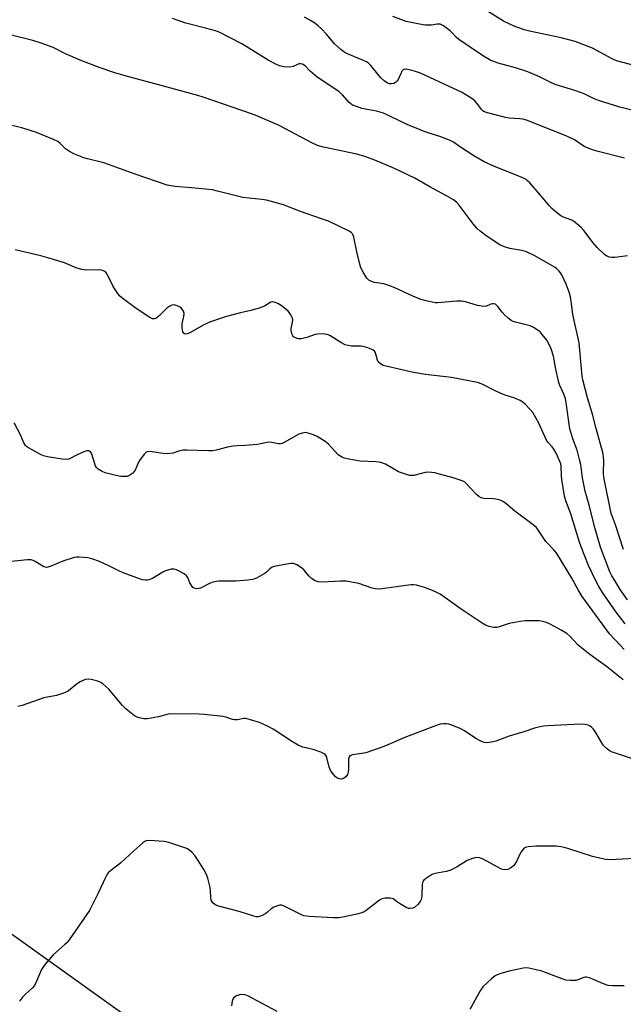
# Model space of a CAD drawing. Units: inches. Extents: x 1267766 to 1273766, y 545451 to 549452.
# Drawn here: x 1271177 to 1271398, y 546714 to 547074 of the extents above; entities that cross this region are included whole.
import ezdxf

# ---------------------------------------------------------------- set-up
doc = ezdxf.new("R2010")
doc.units = ezdxf.units.IN
doc.header["$MEASUREMENT"] = 0
doc.layers.add('NTRL-Trees', color=3, linetype='Continuous')
doc.layers.add('Undefined', color=1, linetype='Continuous')

msp = doc.modelspace()

# ---------------------------------------------------------------- linework, layer by layer
at = {"layer": 'NTRL-Trees'}
msp.add_lwpolyline([(1271139.12, 546763.98), (1271261.75, 546676.31), (1271272.14, 546668.69), (1271350.59, 546632.52), (1271377.02, 546636.09), (1271394.3, 546642.23), (1271451.33, 546754.69), (1271464.63, 546764.98), (1271490.62, 546754.69), (1271517.77, 546726.11), (1271526.12, 546692), (1271566.37, 546659.19), (1271578.5, 546653.63), (1271608.75, 546645.56), (1271645.12, 546642.56), (1271671.38, 546634.5), (1271697.62, 546620.37), (1271737.87, 546588.06), (1271748, 546583), (1271765.25, 546582.19), (1271801.4, 546595.37)], dxfattribs=at)
at = {"layer": 'Undefined'}
for points, elevation in [([(1271399.15, 546987.33), (1271394.48, 546986.76), (1271393.33, 546986.73), (1271392.55, 546986.89), (1271391.58, 546987.31), (1271390.67, 546987.88), (1271388, 546990.43), (1271386.5, 546992.14), (1271383.12, 546996.66), (1271382.11, 546997.74), (1271380.59, 546999.08), (1271379.46, 546999.98), (1271378.74, 547000.41), (1271375.72, 547001.55), (1271374.77, 547002.02), (1271373.63, 547002.86), (1271371.47, 547004.71), (1271370.48, 547005.74), (1271367.19, 547009.69), (1271363.39, 547014.06), (1271362.58, 547014.88), (1271362, 547015.33), (1271360.6, 547016.02), (1271350.46, 547020.08), (1271346.66, 547021.83), (1271342.92, 547023.97), (1271337.98, 547027.15), (1271335.47, 547028.95), (1271333.97, 547029.71), (1271330.42, 547031.09), (1271325.43, 547032.68), (1271319.59, 547034.99), (1271316.66, 547036.23), (1271311.38, 547038.9), (1271309.83, 547039.57), (1271307.22, 547040.32), (1271301.89, 547041.33), (1271299.89, 547041.97), (1271298.52, 547042.53), (1271297.83, 547042.96), (1271297.23, 547043.46), (1271294.81, 547046.23), (1271293.59, 547047.34), (1271291.23, 547049.01), (1271285.59, 547052.69), (1271283, 547054.88), (1271281.15, 547056.85), (1271280.58, 547057.28), (1271280.18, 547057.47), (1271279.44, 547057.62), (1271278.9, 547057.58), (1271278.36, 547057.42), (1271276.8, 547056.67), (1271275.4, 547056.45), (1271273.39, 547056.48), (1271271.79, 547056.91), (1271270.24, 547057.58), (1271267.67, 547058.97), (1271257.94, 547064.99), (1271249.73, 547069.16), (1271248.35, 547069.65), (1271244.67, 547070.71), (1271237.52, 547072.52), (1271232.58, 547074.22)], 500), ([(1271397.97, 547023.15), (1271388.38, 547025.5), (1271385.93, 547026.31), (1271383.32, 547027.44), (1271379.69, 547029.76), (1271376.95, 547031.18), (1271362.18, 547037.01), (1271360.81, 547037.38), (1271359.7, 547037.56), (1271355.81, 547037.8), (1271354.43, 547037.97), (1271347.85, 547039.71), (1271346.84, 547040.05), (1271346.17, 547040.41), (1271345.64, 547040.89), (1271344.16, 547043.06), (1271343.3, 547044.05), (1271342.15, 547044.93), (1271339.94, 547046.34), (1271338.4, 547047.2), (1271335.46, 547048.62), (1271323.35, 547054.24), (1271321.51, 547054.86), (1271319.86, 547055.31), (1271318.18, 547055.62), (1271317.41, 547055.6), (1271317, 547055.43), (1271316.67, 547055.09), (1271316.27, 547054.38), (1271315.2, 547051.94), (1271314.87, 547051.45), (1271314.26, 547050.84), (1271313.55, 547050.41), (1271312.81, 547050.27), (1271312.04, 547050.32), (1271311.27, 547050.59), (1271310.08, 547051.37), (1271308.86, 547052.53), (1271307.71, 547053.81), (1271305.13, 547057.06), (1271304.31, 547057.88), (1271303.57, 547058.34), (1271302.5, 547058.85), (1271296.07, 547061.53), (1271295.33, 547061.95), (1271294.22, 547062.81), (1271291.91, 547064.9), (1271288.98, 547068.47), (1271287.18, 547070.39), (1271285.9, 547071.57), (1271284.33, 547072.72), (1271282.92, 547073.62), (1271280.88, 547074.64)], 502), ([(1271408.03, 547038.86), (1271396.36, 547041.82), (1271388.54, 547044.18), (1271386.7, 547044.93), (1271383.29, 547046.63), (1271381.97, 547047.19), (1271379.85, 547047.91), (1271374.25, 547049.52), (1271372.63, 547050.11), (1271370.82, 547050.9), (1271366.92, 547052.88), (1271362.7, 547054.66), (1271358.18, 547056.16), (1271351.81, 547057.88), (1271350.2, 547058.42), (1271349.16, 547058.87), (1271346.4, 547060.43), (1271341.6, 547063.75), (1271337.4, 547066.55), (1271336.39, 547067.39), (1271334.82, 547069.13), (1271334.2, 547069.71), (1271331.81, 547071.47), (1271331.07, 547071.9), (1271330.55, 547072.09), (1271329.5, 547072.15), (1271327.37, 547071.76), (1271326.52, 547071.71), (1271325.04, 547071.81), (1271322.97, 547072.09), (1271318.1, 547073.12), (1271313.24, 547074.97)], 504), ([(1271404.83, 547056.2), (1271397.37, 547058.06), (1271395.14, 547058.75), (1271393.54, 547059.47), (1271386.34, 547063.38), (1271380.02, 547065.75), (1271374.84, 547067.09), (1271363.29, 547069.55), (1271361.31, 547070.09), (1271357.65, 547071.39), (1271356.01, 547072.07), (1271353.8, 547073.26), (1271347.89, 547076.92)], 506), ([(1271397.71, 546879.99), (1271394.71, 546888.94), (1271393.57, 546891.87), (1271393.18, 546893.16), (1271390.48, 546906.43), (1271390.39, 546907.87), (1271390.48, 546912.52), (1271390.16, 546915.02), (1271387.61, 546924.27), (1271386.36, 546929.44), (1271384.5, 546935.5), (1271382.73, 546942.06), (1271382.51, 546943.41), (1271381.38, 546955.61), (1271379.15, 546965.9), (1271378.67, 546969.99), (1271378.24, 546972.41), (1271377.75, 546974.04), (1271376.68, 546977), (1271375.2, 546980.15), (1271374.62, 546981.15), (1271374.09, 546981.81), (1271373.27, 546982.59), (1271372.6, 546983.08), (1271365.21, 546987.37), (1271362.11, 546988.83), (1271360.47, 546989.35), (1271357.51, 546989.77), (1271356.11, 546990.07), (1271353.71, 546990.83), (1271352.42, 546991.45), (1271347.76, 546994.51), (1271345.18, 546996.46), (1271344.1, 546997.39), (1271342.59, 546999.06), (1271337.53, 547005.96), (1271336.53, 547007), (1271335.4, 547007.9), (1271332.92, 547009.36), (1271326.83, 547012.61), (1271321.32, 547015.82), (1271313.81, 547019.29), (1271306.65, 547022.35), (1271303.39, 547023.55), (1271300.09, 547024.61), (1271287.92, 547027.11), (1271285.69, 547027.75), (1271283.83, 547028.59), (1271271.62, 547035.05), (1271263.47, 547038.63), (1271261.53, 547039.37), (1271244.18, 547045.29), (1271241.9, 547046.01), (1271233.83, 547048.29), (1271215.33, 547053.18), (1271211.45, 547054.35), (1271206.19, 547056.18), (1271198.85, 547059.02), (1271193.47, 547061.32), (1271188.94, 547063.55), (1271184.54, 547065.21), (1271181.46, 547066.1), (1271172.29, 547068.43)], 498), ([(1271399.12, 546861.55), (1271396.49, 546865.37), (1271394.45, 546868.59), (1271393.42, 546870.34), (1271392.71, 546871.83), (1271389.27, 546880.83), (1271387.25, 546887.58), (1271385.07, 546896.24), (1271383.67, 546901.25), (1271383.2, 546903.17), (1271382.62, 546906.16), (1271381.99, 546911.01), (1271381.58, 546912.86), (1271380.66, 546916.25), (1271379.13, 546920.4), (1271378.01, 546924.1), (1271376.7, 546933.57), (1271376.4, 546935.2), (1271375.85, 546936.77), (1271374.38, 546939.92), (1271373.96, 546941.02), (1271372.9, 546945.94), (1271372.06, 546950.74), (1271371.14, 546953.43), (1271370.36, 546955.25), (1271369.54, 546956.49), (1271367.92, 546958.64), (1271367.14, 546959.54), (1271366.48, 546960.1), (1271364.75, 546961.16), (1271363.46, 546961.79), (1271362.08, 546962.2), (1271358.13, 546963.12), (1271357.32, 546963.38), (1271356.57, 546963.77), (1271355.43, 546964.6), (1271354.39, 546965.55), (1271353.27, 546966.81), (1271351.7, 546968.86), (1271351.2, 546969.39), (1271350.82, 546969.66), (1271350.1, 546969.89), (1271349.6, 546969.88), (1271349.11, 546969.74), (1271347.49, 546968.99), (1271346.42, 546968.91), (1271344.19, 546969.23), (1271339.78, 546970.53), (1271338.4, 546970.83), (1271336.65, 546970.81), (1271329.64, 546970.22), (1271328.79, 546970.24), (1271327.66, 546970.41), (1271324.84, 546971), (1271323.22, 546971.52), (1271320.61, 546972.59), (1271313.7, 546975.76), (1271310.99, 546976.8), (1271309.89, 546977.11), (1271306.48, 546977.69), (1271305.41, 546977.99), (1271304.46, 546978.45), (1271303.7, 546979.21), (1271302.33, 546981.41), (1271301.55, 546982.94), (1271301.13, 546984.31), (1271300.09, 546988.82), (1271299.01, 546994.17), (1271298.74, 546994.96), (1271298.48, 546995.4), (1271297.95, 546995.93), (1271297.25, 546996.39), (1271289.69, 547000.07), (1271287.19, 547000.98), (1271279.43, 547003.6), (1271273.21, 547005.99), (1271266.98, 547007.7), (1271265.26, 547007.98), (1271258.36, 547008.75), (1271249.07, 547011.09), (1271247.26, 547011.47), (1271239.57, 547012.23), (1271233.62, 547012.69), (1271230.72, 547013.25), (1271218.95, 547017.25), (1271207.43, 547021.36), (1271201.55, 547022.87), (1271200.2, 547023.29), (1271196.51, 547024.72), (1271194.58, 547025.75), (1271193.48, 547026.57), (1271191.55, 547028.53), (1271190.67, 547029.15), (1271189.09, 547029.89), (1271182.9, 547032.54), (1271177.5, 547034.21), (1271171.24, 547035.72)], 496), ([(1271398.26, 546852.73), (1271395.02, 546857.03), (1271389.97, 546864.25), (1271388.46, 546866.72), (1271387.52, 546868.55), (1271384.89, 546874.15), (1271382.18, 546880.96), (1271381.44, 546883.06), (1271378.44, 546892.99), (1271376.5, 546897.78), (1271376.1, 546899.48), (1271375.14, 546905.61), (1271375.01, 546906.88), (1271374.87, 546910.39), (1271374.67, 546911.33), (1271374.38, 546912.13), (1271372.96, 546915.23), (1271372.19, 546916.68), (1271371.56, 546917.52), (1271369.93, 546919.21), (1271369.3, 546920.16), (1271366.61, 546926.14), (1271364.42, 546930.06), (1271363.53, 546931.22), (1271361.71, 546933.13), (1271360.82, 546933.88), (1271359.85, 546934.44), (1271357.52, 546935.45), (1271354.74, 546936.25), (1271353.35, 546936.77), (1271350.63, 546938), (1271345.88, 546940.47), (1271344.28, 546941.03), (1271334.71, 546942.94), (1271325.25, 546944.03), (1271320.83, 546944.68), (1271311.32, 546946.88), (1271309.67, 546947.33), (1271308.69, 546947.83), (1271307.89, 546948.58), (1271307.57, 546949.28), (1271307.15, 546951.11), (1271306.8, 546952.11), (1271306.53, 546952.53), (1271305.9, 546953), (1271304.05, 546953.77), (1271302.38, 546954.24), (1271301.53, 546954.32), (1271298.07, 546954.37), (1271296.91, 546954.55), (1271295.79, 546954.86), (1271294.24, 546955.63), (1271290.15, 546958.2), (1271289.18, 546958.6), (1271287.46, 546958.81), (1271285.72, 546958.77), (1271284.88, 546958.56), (1271281.83, 546957.53), (1271279.64, 546957), (1271278.57, 546957.03), (1271277.58, 546957.34), (1271276.93, 546957.71), (1271276.59, 546958.08), (1271276.35, 546958.57), (1271276.12, 546959.4), (1271275.99, 546960.27), (1271276, 546960.79), (1271276.54, 546963.17), (1271276.61, 546963.99), (1271276.43, 546964.78), (1271275.95, 546965.78), (1271275.48, 546966.48), (1271274.88, 546967.11), (1271272.38, 546969.17), (1271271.14, 546969.95), (1271269.81, 546970.45), (1271269.03, 546970.52), (1271268.55, 546970.38), (1271266.26, 546969.01), (1271264.33, 546968.3), (1271261.22, 546967.39), (1271257.48, 546966.53), (1271252.43, 546965.22), (1271246.51, 546963.2), (1271245.12, 546962.66), (1271244.07, 546962.14), (1271238.75, 546959.07), (1271237.96, 546958.82), (1271237.22, 546958.79), (1271236.82, 546958.98), (1271236.4, 546959.57), (1271236.21, 546960.33), (1271236.13, 546961.15), (1271236.19, 546962.56), (1271236.79, 546965.22), (1271236.85, 546966.35), (1271236.59, 546967.11), (1271236.15, 546967.83), (1271235.61, 546968.46), (1271234.96, 546968.91), (1271233.99, 546969.28), (1271233.23, 546969.41), (1271232.39, 546969.32), (1271231.59, 546969.03), (1271230.5, 546968.19), (1271227.72, 546965.39), (1271226.91, 546964.68), (1271226.47, 546964.43), (1271225.99, 546964.29), (1271225.26, 546964.34), (1271224.04, 546964.96), (1271218.83, 546968.53), (1271214.58, 546971.69), (1271213.23, 546972.81), (1271212.33, 546973.94), (1271210.95, 546976.19), (1271208.58, 546980.92), (1271208.06, 546981.55), (1271207.66, 546981.81), (1271206.96, 546982.08), (1271206.17, 546982.21), (1271201.1, 546982.12), (1271199.44, 546982.38), (1271197.33, 546983.03), (1271193.07, 546984.81), (1271186.97, 546986.69), (1271184.46, 546987.37), (1271175.08, 546989.59)], 494), ([(1271397.94, 546843.33), (1271396.5, 546844.79), (1271392.58, 546849.16), (1271383.82, 546860.89), (1271382.5, 546862.78), (1271381.01, 546865.16), (1271378.7, 546869.54), (1271373.24, 546878.45), (1271372.23, 546879.7), (1271369.19, 546882.87), (1271366.6, 546886.96), (1271365.69, 546888.08), (1271364.6, 546889), (1271357.94, 546894.01), (1271354.65, 546896.78), (1271353.73, 546897.43), (1271352.48, 546897.97), (1271350.89, 546898.42), (1271350.04, 546898.53), (1271346.52, 546898.65), (1271345.62, 546898.88), (1271344.76, 546899.3), (1271343.77, 546900.17), (1271340.1, 546904.15), (1271339.44, 546904.67), (1271338.67, 546905.06), (1271335.29, 546906.16), (1271330.27, 546907.56), (1271328.58, 546907.98), (1271327.42, 546908.15), (1271325.93, 546908.23), (1271325.05, 546908.18), (1271320.98, 546907.08), (1271320.15, 546906.98), (1271319.33, 546907.04), (1271317.45, 546907.6), (1271315.34, 546908.42), (1271310.61, 546911.12), (1271308.87, 546911.78), (1271307.02, 546912.03), (1271301.23, 546912.31), (1271297.18, 546913.01), (1271295.48, 546913.4), (1271294.45, 546913.86), (1271293.29, 546914.64), (1271289.64, 546918.55), (1271288.5, 546919.43), (1271286.58, 546920.74), (1271285.59, 546921.32), (1271284.22, 546921.89), (1271282.24, 546922.55), (1271281.16, 546922.72), (1271280.14, 546922.58), (1271278.85, 546922.14), (1271273.5, 546919.13), (1271272.72, 546918.78), (1271272.19, 546918.64), (1271271.37, 546918.64), (1271268.91, 546919.13), (1271267.83, 546919.2), (1271264.86, 546918.58), (1271263.71, 546918.42), (1271259.08, 546917.99), (1271256.15, 546917.88), (1271254.73, 546917.71), (1271252.77, 546917.36), (1271248.6, 546916.33), (1271247.2, 546916.07), (1271245.74, 546916.03), (1271237.81, 546916.34), (1271236.37, 546916.33), (1271235.25, 546916.11), (1271232.75, 546915.26), (1271230.72, 546914.94), (1271229.25, 546915.03), (1271225.14, 546915.7), (1271224.29, 546915.76), (1271223.49, 546915.7), (1271223.01, 546915.51), (1271222.38, 546914.98), (1271220.72, 546912.91), (1271220.14, 546911.91), (1271218.93, 546909.02), (1271218.5, 546908.32), (1271218.14, 546907.93), (1271217.04, 546907.14), (1271216.07, 546906.71), (1271215.02, 546906.61), (1271213.66, 546906.71), (1271210.85, 546907.27), (1271207.99, 546908.03), (1271206.9, 546908.46), (1271205.44, 546909.4), (1271204.82, 546909.96), (1271204.39, 546910.63), (1271202.92, 546915.26), (1271202.47, 546915.86), (1271202.04, 546916.05), (1271201.26, 546916.04), (1271200.46, 546915.79), (1271197.76, 546914.58), (1271195.2, 546913.22), (1271194.64, 546913.03), (1271193.9, 546912.91), (1271192.28, 546912.98), (1271186.81, 546913.92), (1271185.41, 546914.26), (1271184.34, 546914.74), (1271179.91, 546917.18), (1271179.18, 546917.67), (1271178.76, 546918.04), (1271178.15, 546919.04), (1271177.39, 546921.07), (1271176.88, 546922.13), (1271174.62, 546926.26)], 492), ([(1271397.59, 546832.25), (1271391.41, 546837.11), (1271385.32, 546841.55), (1271381.08, 546845), (1271378.06, 546848.23), (1271376.97, 546849.21), (1271374.89, 546850.45), (1271370.82, 546852.61), (1271369.53, 546853.22), (1271368.19, 546853.64), (1271366.81, 546853.89), (1271365.08, 546853.93), (1271361.62, 546853.86), (1271359.88, 546853.63), (1271355.82, 546852.86), (1271352.19, 546851.68), (1271351.35, 546851.48), (1271350.23, 546851.47), (1271348.55, 546851.77), (1271347.2, 546852.23), (1271345.94, 546852.98), (1271338.26, 546858.14), (1271330.58, 546863.6), (1271329.58, 546864.13), (1271327.76, 546864.93), (1271324.86, 546866.04), (1271321.9, 546866.88), (1271320.82, 546867.05), (1271319.99, 546867.07), (1271317.94, 546866.85), (1271309.31, 546865.56), (1271307.92, 546865.49), (1271306.8, 546865.62), (1271305.7, 546865.86), (1271300.85, 546867.55), (1271296.13, 546868.36), (1271294.08, 546868.41), (1271287.37, 546868.03), (1271285.93, 546868.1), (1271284.87, 546868.45), (1271283.48, 546869.4), (1271282.66, 546870.18), (1271280.62, 546872.55), (1271279.77, 546873.3), (1271278.05, 546874.36), (1271277.27, 546874.69), (1271276.74, 546874.8), (1271275.92, 546874.81), (1271274.5, 546874.64), (1271269.87, 546873.73), (1271269.07, 546873.49), (1271268.23, 546872.95), (1271266.87, 546871.59), (1271266.16, 546871.07), (1271263.56, 546869.63), (1271262.75, 546869.27), (1271261.91, 546869), (1271260.17, 546868.72), (1271255.81, 546868.43), (1271249.71, 546868.33), (1271248.56, 546868.24), (1271247.44, 546868), (1271246.09, 546867.55), (1271242.8, 546865.82), (1271242.29, 546865.66), (1271241.5, 546865.59), (1271240.5, 546865.78), (1271240.09, 546866.04), (1271239.76, 546866.41), (1271238.98, 546867.82), (1271238.23, 546869.78), (1271237.74, 546870.38), (1271236.83, 546871.02), (1271234.8, 546872.17), (1271234.03, 546872.54), (1271233.24, 546872.78), (1271232.11, 546872.72), (1271230.11, 546872.2), (1271229.04, 546871.69), (1271225.24, 546869.36), (1271223.97, 546868.88), (1271223.45, 546868.76), (1271222.69, 546868.73), (1271221.69, 546868.85), (1271220.85, 546869.08), (1271214.54, 546871.41), (1271212.93, 546872.11), (1271209.29, 546873.99), (1271205.84, 546875.55), (1271203.06, 546876.58), (1271201.63, 546876.92), (1271198.41, 546877.17), (1271197.54, 546877.17), (1271196.67, 546877.03), (1271192.42, 546875.64), (1271187.87, 546873.73), (1271186.54, 546873.4), (1271186.03, 546873.45), (1271185.53, 546873.63), (1271182.37, 546875.57), (1271181.65, 546875.92), (1271180.92, 546876.16), (1271179.58, 546876.17), (1271172.46, 546875.4)], 490), ([(1271400.89, 546803.35), (1271393.96, 546805.67), (1271393.16, 546806), (1271392.44, 546806.42), (1271391.15, 546807.45), (1271390.21, 546808.45), (1271387.7, 546812.74), (1271386.65, 546814.2), (1271386.06, 546814.86), (1271385.42, 546815.34), (1271384.72, 546815.66), (1271383.66, 546815.91), (1271382, 546816.07), (1271369.84, 546815.47), (1271368.41, 546815.33), (1271366.52, 546815), (1271365.13, 546814.62), (1271361.19, 546813.28), (1271355.78, 546811.73), (1271350.99, 546809.9), (1271349.24, 546809.47), (1271347.78, 546809.28), (1271346.7, 546809.41), (1271345.17, 546809.97), (1271343.91, 546810.72), (1271339.21, 546813.8), (1271338.16, 546814.33), (1271334.88, 546815.69), (1271333.78, 546816.05), (1271332.92, 546816.19), (1271331.75, 546816.19), (1271330.6, 546816.02), (1271328.46, 546815.3), (1271317.58, 546811.18), (1271310.51, 546808.11), (1271308.6, 546807.37), (1271303.36, 546805.63), (1271301.95, 546805.34), (1271298.52, 546804.82), (1271297.55, 546804.49), (1271297.22, 546804.15), (1271297.03, 546803.44), (1271297.07, 546799.71), (1271296.94, 546798.64), (1271296.63, 546797.63), (1271296.01, 546796.8), (1271295.2, 546796.17), (1271294.47, 546795.98), (1271293.69, 546796.03), (1271292.95, 546796.28), (1271292.28, 546796.8), (1271291.13, 546798.18), (1271290.46, 546799.18), (1271289.92, 546800.51), (1271288.93, 546804.23), (1271288.53, 546804.93), (1271288.13, 546805.25), (1271286.87, 546805.84), (1271284.13, 546806.8), (1271283.03, 546807.11), (1271280.36, 546807.65), (1271278.57, 546808.38), (1271276.5, 546809.59), (1271269.44, 546814.25), (1271267.64, 546815.19), (1271264.48, 546816.65), (1271261.14, 546817.7), (1271259.46, 546818.09), (1271258.66, 546818.09), (1271256.38, 546817.63), (1271255.32, 546817.61), (1271254.52, 546817.75), (1271252.15, 546818.62), (1271251.04, 546818.9), (1271244.38, 546819.59), (1271242.39, 546819.72), (1271232.22, 546819.84), (1271231.08, 546819.68), (1271227.49, 546818.73), (1271223.48, 546818.06), (1271222.07, 546818.04), (1271220.45, 546818.34), (1271219.67, 546818.61), (1271218.69, 546819.18), (1271216.83, 546820.54), (1271215.49, 546821.63), (1271214.29, 546822.94), (1271209.28, 546828.83), (1271208.23, 546829.89), (1271207.09, 546830.85), (1271206.36, 546831.34), (1271205.32, 546831.75), (1271202.85, 546832.42), (1271201.76, 546832.58), (1271200.66, 546832.41), (1271198.78, 546831.62), (1271197.81, 546830.96), (1271194.61, 546828.31), (1271193.87, 546827.87), (1271193.1, 546827.54), (1271190.14, 546826.59), (1271185.52, 546825.7), (1271177.55, 546822.85), (1271176.05, 546822.48)], 488), ([(1271401.81, 546766.9), (1271394.98, 546766.51), (1271392.66, 546766.5), (1271391.22, 546766.58), (1271389.48, 546766.89), (1271386.33, 546767.63), (1271377.33, 546770.55), (1271375.94, 546770.94), (1271374.83, 546771.15), (1271372.87, 546771.4), (1271371.42, 546771.46), (1271365.58, 546771.43), (1271362.75, 546771.26), (1271361.75, 546770.91), (1271361.09, 546770.46), (1271360.51, 546769.91), (1271359.91, 546768.98), (1271358.64, 546766.06), (1271357.91, 546764.92), (1271357.39, 546764.3), (1271356.77, 546763.75), (1271356.07, 546763.3), (1271355.32, 546762.97), (1271354.3, 546762.84), (1271353.54, 546762.96), (1271352.79, 546763.2), (1271351.47, 546763.84), (1271346.28, 546766.71), (1271344.91, 546767.16), (1271343.77, 546767.25), (1271342.36, 546766.93), (1271340.44, 546766.15), (1271336.79, 546763.85), (1271334.11, 546762.54), (1271332.71, 546762.14), (1271328.69, 546761.5), (1271327.86, 546761.26), (1271327.34, 546761.01), (1271325.17, 546759.53), (1271324.55, 546758.97), (1271324.24, 546758.54), (1271324.06, 546758.03), (1271323.98, 546757.48), (1271323.87, 546753.35), (1271323.78, 546752.48), (1271323.64, 546751.94), (1271323.25, 546751.21), (1271322.33, 546750.12), (1271321.3, 546749.15), (1271320.58, 546748.76), (1271319.5, 546748.6), (1271318.96, 546748.69), (1271318.17, 546749), (1271315.63, 546750.44), (1271314.93, 546750.94), (1271313.9, 546751.87), (1271313.31, 546752.24), (1271312.27, 546752.44), (1271310.33, 546752.37), (1271309.25, 546752.15), (1271308.38, 546751.72), (1271307.25, 546750.9), (1271303.51, 546747.92), (1271302.77, 546747.44), (1271301.86, 546747.02), (1271300.5, 546746.64), (1271294.91, 546745.46), (1271293.52, 546745.28), (1271291.55, 546745.19), (1271282.67, 546745.77), (1271280.68, 546746.01), (1271279.63, 546746.4), (1271274.01, 546749.28), (1271273.23, 546749.62), (1271272.44, 546749.85), (1271271.91, 546749.87), (1271271.36, 546749.76), (1271269.71, 546749.12), (1271268.7, 546748.53), (1271267.39, 546747.28), (1271266.72, 546746.78), (1271265.16, 546745.99), (1271264.35, 546745.7), (1271263.8, 546745.61), (1271263.26, 546745.63), (1271262.43, 546745.81), (1271256.95, 546747.56), (1271250.42, 546749.21), (1271249.06, 546749.63), (1271248.05, 546750.16), (1271247.39, 546750.67), (1271247.08, 546751.07), (1271246.77, 546751.74), (1271246.58, 546752.69), (1271246.53, 546755.16), (1271246.39, 546756.3), (1271245.52, 546759.7), (1271244.94, 546761.35), (1271244.07, 546762.92), (1271242.05, 546766.26), (1271240.73, 546768.08), (1271239.79, 546769.18), (1271238.79, 546770.02), (1271237.85, 546770.56), (1271231.27, 546772.83), (1271229.53, 546773.14), (1271224.15, 546773.55), (1271223.03, 546773.41), (1271222.52, 546773.18), (1271221.81, 546772.67), (1271218.42, 546769.71), (1271213.69, 546765.37), (1271209.92, 546762.45), (1271209.08, 546761.64), (1271208.61, 546760.96), (1271208.09, 546759.99), (1271205.34, 546753.96), (1271202.25, 546747.86), (1271194.76, 546737.16), (1271194.02, 546736.25), (1271193.2, 546735.42), (1271188.89, 546731.7), (1271186.03, 546728.29), (1271185.14, 546727.1), (1271184.71, 546726.34), (1271182.9, 546722.01), (1271182.06, 546720.48), (1271181.32, 546719.6), (1271178.71, 546717.23), (1271177.73, 546716.22), (1271176.58, 546714.74)], 486), ([(1271397.91, 546720.41), (1271393.79, 546720.34), (1271392.05, 546720.47), (1271390.38, 546721.03), (1271385.2, 546723.24), (1271384.13, 546723.55), (1271383.62, 546723.55), (1271383.12, 546723.44), (1271380.97, 546722.54), (1271380.19, 546722.35), (1271378.24, 546722.29), (1271376.56, 546722.44), (1271375.16, 546722.86), (1271367.72, 546725.69), (1271365.23, 546726.37), (1271363, 546726.85), (1271362.15, 546726.9), (1271360.99, 546726.77), (1271355.77, 546725.78), (1271352.75, 546724.91), (1271351.47, 546724.4), (1271350.75, 546724.02), (1271349.39, 546722.95), (1271346.2, 546719.97), (1271345.64, 546719.3), (1271345.16, 546718.55), (1271341.47, 546711.74)], 484), ([(1271270.91, 546710.93), (1271261.73, 546715.9), (1271260.4, 546716.58), (1271259.18, 546717.03), (1271258.16, 546717.19), (1271257.11, 546717.11), (1271256.04, 546716.72), (1271255.11, 546716.13), (1271254.67, 546715.5), (1271254.44, 546714.74), (1271254.24, 546713.03)], 484)]:
    msp.add_lwpolyline(points, dxfattribs=dict(at, elevation=elevation))

doc.saveas('drawing.dxf')
